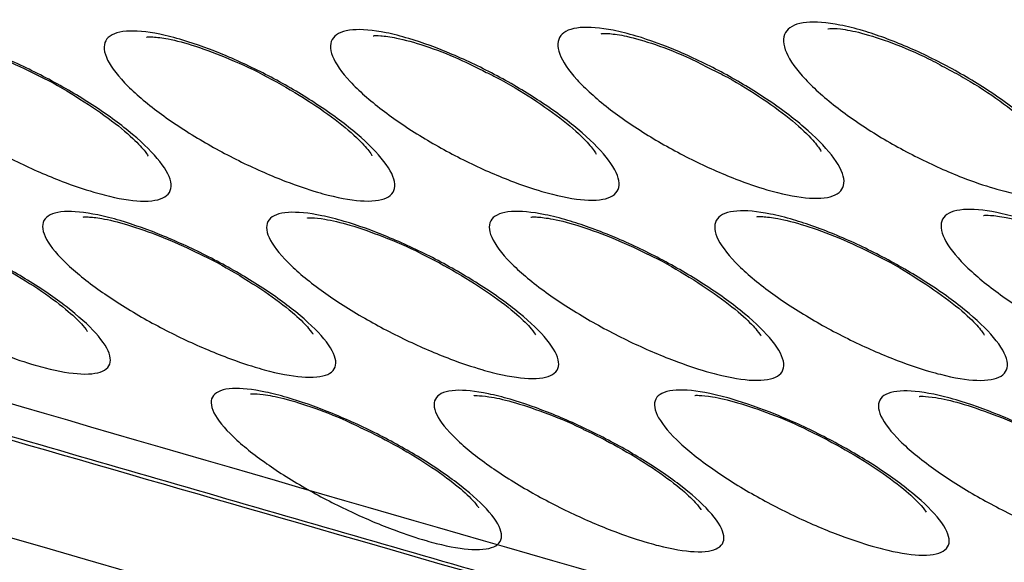
# Model space of a CAD drawing. Units: millimetres. Extents: x -60 to 1163, y -359 to 900.
# Drawn here: x 964 to 967, y 814 to 816 of the extents above; entities that cross this region are included whole.
import ezdxf

# ---------------------------------------------------------------- set-up
doc = ezdxf.new("R2010")
doc.units = ezdxf.units.MM
doc.layers.add('1', color=7, linetype='CONTINUOUS', true_color=0xffffff)

msp = doc.modelspace()

# ---------------------------------------------------------------- linework, layer by layer
at = {"layer": '1', "color": 0, "linetype": 'Continuous'}
for points, knots in [([(996.8932, 813.6009), (991.7813, 815.0644), (986.6671, 816.5329), (979.0034, 818.7192), (976.4527, 819.439), (971.4032, 820.7671), (968.8972, 821.3724), (964.0439, 822.3606), (961.7027, 822.743), (958.3802, 823.1359), (957.3038, 823.2379), (955.2242, 823.3865), (954.2179, 823.433), (951.3716, 823.4946), (949.6908, 823.4371), (946.7908, 823.1519), (945.5704, 822.9226), (944.607, 822.5664)], [0, 0, 0, 0, 0.25, 0.25, 0.375, 0.375, 0.5, 0.5, 0.625, 0.625, 0.6875, 0.6875, 0.75, 0.75, 0.875, 0.875, 1, 1, 1, 1]), ([(944.5663, 822.4119), (945.5283, 822.7675), (946.746, 822.996), (949.6823, 823.2773), (951.396, 823.3292), (955.2188, 823.2313), (957.331, 823.0771), (961.8129, 822.5295), (964.1868, 822.1319), (971.5168, 820.6147), (976.6637, 819.1691), (986.9383, 816.2355), (992.0795, 814.76), (997.2188, 813.2889)], [0, 0, 0, 0, 0.125, 0.125, 0.25, 0.25, 0.375, 0.375, 0.5, 0.5, 0.75, 0.75, 1, 1, 1, 1]), ([(997.2229, 813.2211), (992.1009, 814.6872), (986.9771, 816.1576), (976.7371, 819.0816), (971.6211, 820.5201), (964.3212, 822.0396), (961.9426, 822.4419), (957.4349, 822.9987), (955.31, 823.1562), (951.4638, 823.2586), (949.7398, 823.2077), (946.7869, 822.927), (945.563, 822.6982), (944.5972, 822.3412)], [0, 0, 0, 0, 0.25, 0.25, 0.5, 0.5, 0.625, 0.625, 0.75, 0.75, 0.875, 0.875, 1, 1, 1, 1]), ([(944.6661, 822.3325), (945.6225, 822.6814), (946.8289, 822.9063), (949.7483, 823.1856), (951.4616, 823.2374), (955.2834, 823.139), (957.395, 822.9845), (961.8753, 822.4362), (964.2482, 822.0382), (971.5742, 820.5199), (976.7174, 819.0744), (986.9841, 816.1429), (992.1212, 814.6687), (997.2564, 813.1987)], [0, 0, 0, 0, 0.123823, 0.123823, 0.248991, 0.248991, 0.374159, 0.374159, 0.499327, 0.499327, 0.749664, 0.749664, 1, 1, 1, 1]), ([(944.9274, 822.221), (945.885, 822.575), (947.0957, 822.8017), (950.0221, 823.0815), (951.7308, 823.1331), (955.5422, 823.0349), (957.6475, 822.8807), (962.1165, 822.3328), (964.4811, 821.9353), (971.7827, 820.4194), (976.9075, 818.9781), (987.1362, 816.0573), (992.2543, 814.5886), (997.3705, 813.124)], [0, 0, 0, 0, 0.125, 0.125, 0.25, 0.25, 0.375, 0.375, 0.5, 0.5, 0.75, 0.75, 1, 1, 1, 1]), ([(997.3746, 813.0562), (992.2751, 814.516), (987.1739, 815.9797), (976.9786, 818.8913), (971.8844, 820.3254), (964.6142, 821.8431), (962.2464, 822.245), (957.7514, 822.8024), (955.6334, 822.9598), (951.7987, 823.0624), (950.0796, 823.0119), (947.1365, 822.7326), (945.9197, 822.5057), (944.9582, 822.1503)], [0, 0, 0, 0, 0.25, 0.25, 0.5, 0.5, 0.625, 0.625, 0.75, 0.75, 0.875, 0.875, 1, 1, 1, 1]), ([(944.9969, 822.1298), (945.9538, 822.4836), (947.1637, 822.7101), (950.0891, 822.9895), (951.7975, 823.041), (955.6082, 822.9422), (957.7131, 822.7877), (962.1808, 822.2389), (964.5445, 821.8409), (971.8426, 820.3238), (976.964, 818.8824), (987.185, 815.9636), (992.2992, 814.4961), (997.4116, 813.0326)], [0, 0, 0, 0, 0.125, 0.125, 0.25, 0.25, 0.375, 0.375, 0.5, 0.5, 0.75, 0.75, 1, 1, 1, 1]), ([(985.8069, 814.0626), (984.3413, 814.4839), (981.8832, 815.186), (978.6283, 816.1101), (976.1305, 816.8081), (973.9968, 817.3905), (972.0883, 817.8968), (970.3578, 818.3404), (968.7612, 818.7341), (967.2199, 819.0975), (965.7183, 819.434), (964.2522, 819.7441), (962.8663, 820.0188), (961.5552, 820.2605), (960.3144, 820.4709), (959.1763, 820.6468), (958.1647, 820.7851), (957.5487, 820.8632), (957.2621, 820.8977)], [0, 0, 0, 0, 0.144567, 0.242895, 0.32221, 0.392894, 0.456448, 0.514876, 0.569357, 0.621152, 0.676006, 0.728777, 0.779652, 0.828852, 0.876565, 0.92296, 0.963721, 1, 1, 1, 1]), ([(985.6287, 813.9224), (984.6137, 814.2132), (982.5836, 814.7949), (979.0354, 815.8067), (975.7555, 816.7279), (972.763, 817.5346), (970.0513, 818.239), (966.909, 819.0017), (964.0083, 819.6258), (961.7673, 820.0527), (960.0192, 820.3525), (958.4379, 820.5898), (957.4421, 820.7116), (957.0537, 820.7592)], [0, 0, 0, 0, 0.100063, 0.200123, 0.350211, 0.425269, 0.500278, 0.625229, 0.750294, 0.811493, 0.87506, 0.951273, 1, 1, 1, 1]), ([(985.6293, 813.9236), (983.0933, 814.6495), (980.5543, 815.3788), (975.5091, 816.7978), (973.0022, 817.4846), (968.1059, 818.727), (965.7211, 819.2789), (961.1756, 820.1845), (959.0283, 820.5345), (957.0571, 820.7658)], [0, 0, 0, 0, 0.25, 0.25, 0.5, 0.5, 0.75, 0.75, 1, 1, 1, 1]), ([(985.5967, 813.8526), (984.0502, 814.2954), (981.5128, 815.022), (976.4527, 816.4593), (971.7187, 817.756), (966.8956, 818.9269), (964.1177, 819.5254), (961.881, 819.9551), (960.1724, 820.2516), (958.4868, 820.5066), (957.4856, 820.6301), (957.0537, 820.6834)], [0, 0, 0, 0, 0.152667, 0.250489, 0.500887, 0.625539, 0.749903, 0.799234, 0.874475, 0.945839, 1, 1, 1, 1]), ([(985.599, 813.8536), (985.5355, 813.8718), (985.472, 813.89), (985.1544, 813.9809), (984.9004, 814.0536), (984.1383, 814.2717), (983.6302, 814.4171), (982.9428, 814.6137), (982.7634, 814.665), (982.3293, 814.7891), (982.0747, 814.8618), (981.5654, 815.0072), (981.3109, 815.0799), (980.8018, 815.225), (980.5474, 815.2974), (980.0387, 815.4421), (979.7844, 815.5143), (979.2761, 815.6585), (979.022, 815.7304), (978.2603, 815.9456), (977.7531, 816.0883), (976.9935, 816.3007), (976.7405, 816.3713), (976.2349, 816.5117), (975.9824, 816.5816), (975.4779, 816.7207), (975.2259, 816.7899), (974.7226, 816.9274), (974.4713, 816.9958), (973.9693, 817.1317), (973.7187, 817.1991), (973.3434, 817.2996), (973.2184, 817.333), (972.8437, 817.4327), (972.5943, 817.4987), (971.8476, 817.695), (971.3517, 817.8236), (970.6113, 818.0127), (970.3651, 818.0751), (969.8739, 818.1984), (969.6289, 818.2594), (969.1403, 818.3799), (968.8967, 818.4394), (968.168, 818.6156), (967.6852, 818.7299), (966.966, 818.8964), (966.7271, 818.9511), (966.2512, 819.0586), (966.0142, 819.1115), (965.542, 819.2155), (965.3069, 819.2666), (964.6046, 819.417), (964.1405, 819.5135), (963.4516, 819.6522), (963.2231, 819.6974), (962.7686, 819.7857), (962.5426, 819.8288), (962.0932, 819.9129), (961.8698, 819.9539), (961.4257, 820.0338), (961.205, 820.0726), (960.7664, 820.148), (960.5485, 820.1847), (960.1158, 820.2557), (959.9009, 820.2901), (959.2609, 820.3898), (958.8404, 820.4518), (958.22, 820.5377), (958.0149, 820.5651), (957.6082, 820.6177), (957.4066, 820.6428), (957.1569, 820.6727), (957.107, 820.6786), (957.0573, 820.6845)], [0, 0, 0, 0, 0.006271, 0.006271, 0.031353, 0.031353, 0.081517, 0.081517, 0.099235, 0.099235, 0.124392, 0.124392, 0.14955, 0.14955, 0.174711, 0.174711, 0.199873, 0.199873, 0.225037, 0.225037, 0.275373, 0.275373, 0.300545, 0.300545, 0.325719, 0.325719, 0.350896, 0.350896, 0.376076, 0.376076, 0.401258, 0.401258, 0.41385, 0.41385, 0.439036, 0.439036, 0.489418, 0.489418, 0.514612, 0.514612, 0.539809, 0.539809, 0.565009, 0.565009, 0.615418, 0.615418, 0.640623, 0.640623, 0.66583, 0.66583, 0.69104, 0.69104, 0.741472, 0.741472, 0.766688, 0.766688, 0.791905, 0.791905, 0.817123, 0.817123, 0.842343, 0.842343, 0.867563, 0.867563, 0.892785, 0.892785, 0.943243, 0.943243, 0.968468, 0.968468, 0.993694, 0.993694, 1, 1, 1, 1]), ([(956.749, 820.0792), (957.0236, 820.046), (957.6342, 819.972), (958.6756, 819.8273), (960.0913, 819.6091), (961.6226, 819.3417), (963.9332, 818.8963), (966.7208, 818.2908), (971.5406, 817.1154), (976.1946, 815.8397), (981.2415, 814.4059), (983.7748, 813.6806), (985.3154, 813.2395)], [0, 0, 0, 0, 0.034571, 0.076877, 0.126865, 0.20247, 0.252121, 0.383718, 0.500986, 0.750194, 0.848082, 1, 1, 1, 1]), ([(956.7485, 820.0732), (956.8177, 820.0651), (956.8872, 820.0568), (957.2357, 820.0148), (957.518, 819.9788), (958.0893, 819.9024), (958.3783, 819.8619), (958.8166, 819.7978), (958.9635, 819.7759), (959.4064, 819.7085), (959.7048, 819.6613), (960.3073, 819.5626), (960.6115, 819.511), (961.0719, 819.4304), (961.226, 819.403), (961.6903, 819.3193), (962.0026, 819.2614), (962.4745, 819.1714), (962.6324, 819.1409), (963.108, 819.048), (963.4274, 818.984), (964.0706, 818.8522), (964.3944, 818.7844), (965.046, 818.6451), (965.3738, 818.5736), (965.8683, 818.4637), (966.0336, 818.4267), (966.5307, 818.3142), (966.864, 818.2375), (967.5336, 818.081), (967.87, 818.0011), (968.5456, 817.8383), (968.8849, 817.7554), (969.566, 817.5867), (969.9078, 817.501), (970.4223, 817.3704), (970.594, 817.3266), (971.1101, 817.1942), (971.4553, 817.1047), (972.1474, 816.9235), (972.4945, 816.8319), (973.1901, 816.6465), (973.5388, 816.5529), (974.0628, 816.4111), (974.2376, 816.3636), (974.7626, 816.2206), (975.1132, 816.1244), (975.8155, 815.9307), (976.1672, 815.8332), (976.8714, 815.637), (977.2239, 815.5383), (977.9296, 815.34), (978.2828, 815.2404), (978.813, 815.0905), (978.9898, 815.0404), (979.5202, 814.8901), (979.8741, 814.7895), (980.5822, 814.588), (980.9364, 814.487), (981.4679, 814.3353), (981.645, 814.2847), (982.1765, 814.1329), (982.531, 814.0316), (983.0626, 813.8795), (983.2399, 813.8288), (983.7333, 813.6876), (984.0495, 813.5971), (984.682, 813.4161), (984.9982, 813.3256), (985.3144, 813.2351)], [0, 0, 0, 0, 0.008783, 0.008783, 0.043918, 0.043918, 0.079048, 0.079048, 0.09661, 0.09661, 0.131733, 0.131733, 0.16685, 0.16685, 0.184406, 0.184406, 0.219514, 0.219514, 0.237065, 0.237065, 0.272165, 0.272165, 0.307258, 0.307258, 0.342344, 0.342344, 0.359883, 0.359883, 0.394957, 0.394957, 0.430024, 0.430024, 0.465083, 0.465083, 0.500134, 0.500134, 0.517656, 0.517656, 0.552695, 0.552695, 0.587725, 0.587725, 0.622748, 0.622748, 0.640255, 0.640255, 0.675265, 0.675265, 0.710268, 0.710268, 0.745263, 0.745263, 0.78025, 0.78025, 0.797742, 0.797742, 0.83272, 0.83272, 0.867693, 0.867693, 0.885177, 0.885177, 0.920144, 0.920144, 0.937626, 0.937626, 0.968814, 0.968814, 1, 1, 1, 1]), ([(985.3249, 813.01), (982.7926, 813.7348), (980.2574, 814.4631), (975.2192, 815.8802), (972.7151, 816.5664), (967.8314, 817.806), (965.4457, 818.3584), (960.9156, 819.2614), (958.7779, 819.6101), (956.8059, 819.8414)], [0, 0, 0, 0, 0.25, 0.25, 0.5, 0.5, 0.75, 0.75, 1, 1, 1, 1]), ([(985.3315, 812.9987), (983.0462, 813.6527), (980.7587, 814.3094), (978.1866, 815.036), (977.8913, 815.1192), (977.2436, 815.3012), (976.8914, 815.3998), (976.1879, 815.5959), (975.8366, 815.6933), (975.1351, 815.8868), (974.785, 815.9829), (974.2607, 816.1257), (974.0861, 816.1731), (973.5629, 816.3147), (973.2148, 816.4082), (972.5204, 816.5933), (972.174, 816.6849), (971.4832, 816.8657), (971.1387, 816.9551), (970.6237, 817.0872), (970.4524, 817.131), (969.9391, 817.2613), (969.5981, 817.3468), (968.9187, 817.5151), (968.5803, 817.5979), (967.9065, 817.7604), (967.5711, 817.8401), (966.9034, 817.9963), (966.5712, 818.0728), (966.0756, 818.1849), (965.9108, 818.2219), (965.4179, 818.3315), (965.0912, 818.4028), (964.4418, 818.5418), (964.1191, 818.6094), (963.4783, 818.7409), (963.16, 818.8047), (962.6863, 818.8974), (962.5289, 818.9278), (962.0588, 819.0175), (961.7478, 819.0753), (961.2853, 819.1588), (961.1318, 819.1861), (960.6733, 819.2664), (960.3704, 819.3178), (959.7703, 819.4163), (959.4732, 819.4633), (959.0322, 819.5306), (958.8859, 819.5524), (958.4496, 819.6163), (958.1618, 819.6567), (957.593, 819.7329), (957.312, 819.7687), (956.965, 819.8106), (956.8959, 819.8189), (956.8269, 819.8269)], [0, 0, 0, 0, 0.225861, 0.225861, 0.255186, 0.255186, 0.290222, 0.290222, 0.325258, 0.325258, 0.360296, 0.360296, 0.377815, 0.377815, 0.412854, 0.412854, 0.447895, 0.447895, 0.482937, 0.482937, 0.500459, 0.500459, 0.535503, 0.535503, 0.570549, 0.570549, 0.605596, 0.605596, 0.640646, 0.640646, 0.65817, 0.65817, 0.693223, 0.693223, 0.728277, 0.728277, 0.763333, 0.763333, 0.78086, 0.78086, 0.815918, 0.815918, 0.833447, 0.833447, 0.868508, 0.868508, 0.903571, 0.903571, 0.921101, 0.921101, 0.956167, 0.956167, 0.991234, 0.991234, 1, 1, 1, 1]), ([(967.3105, 815.2523), (967.2745, 815.2629), (967.236, 815.276), (967.1444, 815.3116), (967.0896, 815.3361), (966.9821, 815.3901), (966.9281, 815.4204), (966.8259, 815.4842), (966.7768, 815.5186), (966.6895, 815.5877), (966.6511, 815.6233), (966.5915, 815.6904), (966.5704, 815.7226), (966.551, 815.7775), (966.5525, 815.8009), (966.5787, 815.8339), (966.6029, 815.8444), (966.6685, 815.8509), (966.7097, 815.8478), (966.7832, 815.8334), (966.8117, 815.8263), (966.8905, 815.8029), (966.9443, 815.7831), (967.0522, 815.7367), (967.1076, 815.7095), (967.2146, 815.6509), (967.2673, 815.6187), (967.3654, 815.552), (967.4114, 815.5168), (967.4911, 815.4474), (967.5247, 815.4125), (967.5734, 815.3485), (967.5882, 815.3187), (967.5949, 815.2703), (967.5867, 815.2509), (967.5483, 815.2264), (967.5184, 815.2205), (967.4436, 815.2224), (967.3988, 815.2293), (967.3366, 815.245), (967.3236, 815.2485), (967.3105, 815.2523)], [0, 0, 0, 0, 0.035697, 0.035697, 0.083745, 0.083745, 0.133234, 0.133234, 0.185857, 0.185857, 0.242191, 0.242191, 0.301322, 0.301322, 0.360894, 0.360894, 0.418137, 0.418137, 0.471493, 0.471493, 0.500881, 0.500881, 0.549829, 0.549829, 0.598725, 0.598725, 0.648983, 0.648983, 0.702404, 0.702404, 0.759363, 0.759363, 0.818808, 0.818808, 0.878236, 0.878236, 0.934761, 0.934761, 0.987004, 0.987004, 1, 1, 1, 1]), ([(964.0772, 815.2385), (964.041, 815.2491), (964.0023, 815.2622), (963.9106, 815.2972), (963.8559, 815.3211), (963.7482, 815.3734), (963.694, 815.4027), (963.5905, 815.4643), (963.5405, 815.4976), (963.4505, 815.5645), (963.4105, 815.599), (963.3472, 815.6642), (963.3243, 815.6955), (963.3015, 815.7486), (963.3017, 815.7712), (963.3261, 815.8024), (963.3498, 815.812), (963.4153, 815.8167), (963.4566, 815.813), (963.5298, 815.7978), (963.5577, 815.7908), (963.6356, 815.7675), (963.6892, 815.7481), (963.7968, 815.703), (963.8523, 815.6767), (963.9598, 815.6203), (964.013, 815.5893), (964.113, 815.5252), (964.1604, 815.4912), (964.2434, 815.424), (964.279, 815.3902), (964.3317, 815.3279), (964.3485, 815.2989), (964.3582, 815.2519), (964.3512, 815.2332), (964.3139, 815.2102), (964.2843, 815.2049), (964.2094, 815.2081), (964.1646, 815.2154), (964.1024, 815.2313), (964.0899, 815.2348), (964.0772, 815.2385)], [0, 0, 0, 0, 0.035518, 0.035518, 0.082786, 0.082786, 0.131665, 0.131665, 0.184044, 0.184044, 0.240646, 0.240646, 0.30056, 0.30056, 0.361152, 0.361152, 0.419118, 0.419118, 0.472499, 0.472499, 0.500976, 0.500976, 0.549168, 0.549168, 0.597289, 0.597289, 0.646957, 0.646957, 0.70029, 0.70029, 0.757751, 0.757751, 0.818148, 0.818148, 0.878538, 0.878538, 0.935512, 0.935512, 0.987506, 0.987506, 1, 1, 1, 1]), ([(964.881, 815.2383), (964.845, 815.2488), (964.8064, 815.2619), (964.7151, 815.297), (964.6605, 815.3208), (964.5533, 815.3733), (964.4993, 815.4027), (964.3963, 815.4646), (964.3467, 815.4979), (964.2575, 815.5651), (964.2179, 815.5997), (964.1556, 815.665), (964.1331, 815.6964), (964.1111, 815.7497), (964.1115, 815.7724), (964.1362, 815.8038), (964.16, 815.8136), (964.2253, 815.8186), (964.2664, 815.815), (964.3394, 815.8001), (964.3673, 815.793), (964.4451, 815.7698), (964.4986, 815.7504), (964.606, 815.7052), (964.6613, 815.6788), (964.7683, 815.6221), (964.8212, 815.591), (964.9205, 815.5266), (964.9675, 815.4925), (965.0495, 815.4251), (965.0846, 815.3911), (965.1363, 815.3287), (965.1527, 815.2997), (965.1617, 815.2525), (965.1545, 815.2337), (965.1171, 815.2106), (965.0876, 815.2052), (965.013, 815.2081), (964.9683, 815.2153), (964.9064, 815.2311), (964.8938, 815.2345), (964.881, 815.2383)], [0, 0, 0, 0, 0.035562, 0.035562, 0.082986, 0.082986, 0.131986, 0.131986, 0.184413, 0.184413, 0.240963, 0.240963, 0.300721, 0.300721, 0.361105, 0.361105, 0.418921, 0.418921, 0.472296, 0.472296, 0.500966, 0.500966, 0.54931, 0.54931, 0.597589, 0.597589, 0.647377, 0.647377, 0.700727, 0.700727, 0.758084, 0.758084, 0.818286, 0.818286, 0.87848, 0.87848, 0.935366, 0.935366, 0.987414, 0.987414, 1, 1, 1, 1]), ([(965.6869, 815.241), (965.651, 815.2515), (965.6127, 815.2645), (965.5217, 815.2996), (965.4674, 815.3235), (965.3606, 815.3762), (965.3069, 815.4057), (965.2047, 815.4677), (965.1555, 815.5012), (965.0673, 815.5686), (965.0282, 815.6033), (964.967, 815.6688), (964.9451, 815.7002), (964.9239, 815.7537), (964.9247, 815.7765), (964.9497, 815.8082), (964.9734, 815.8181), (965.0384, 815.8236), (965.0794, 815.8202), (965.1522, 815.8055), (965.1801, 815.7984), (965.2578, 815.7753), (965.3111, 815.7558), (965.418, 815.7105), (965.4731, 815.684), (965.5795, 815.6271), (965.6321, 815.5958), (965.7306, 815.5311), (965.777, 815.4968), (965.8579, 815.4292), (965.8924, 815.3951), (965.943, 815.3326), (965.9588, 815.3035), (965.9671, 815.2562), (965.9597, 815.2373), (965.9222, 815.2139), (965.8927, 815.2084), (965.8184, 815.211), (965.774, 815.2181), (965.7123, 815.2338), (965.6997, 815.2372), (965.6869, 815.241)], [0, 0, 0, 0, 0.035611, 0.035611, 0.083215, 0.083215, 0.132357, 0.132357, 0.184841, 0.184841, 0.241328, 0.241328, 0.300902, 0.300902, 0.361048, 0.361048, 0.418695, 0.418695, 0.472064, 0.472064, 0.500951, 0.500951, 0.549472, 0.549472, 0.597931, 0.597931, 0.647857, 0.647857, 0.701228, 0.701228, 0.758467, 0.758467, 0.818445, 0.818445, 0.878414, 0.878414, 0.935195, 0.935195, 0.987302, 0.987302, 1, 1, 1, 1]), ([(965.0809, 815.7991), (965.0808, 815.7993), (965.0827, 815.8006), (965.1051, 815.8011), (965.1671, 815.793), (965.2648, 815.7661), (965.3794, 815.7222), (965.4535, 815.6859), (965.4862, 815.6686)], [0, 0, 0, 0, 0.047508, 0.197978, 0.369893, 0.591484, 0.823495, 1, 1, 1, 1]), ([(966.4951, 815.2472), (966.4594, 815.2576), (966.4214, 815.2706), (966.3309, 815.3056), (966.2769, 815.3296), (966.1707, 815.3824), (966.1173, 815.412), (966.016, 815.4743), (965.9673, 815.5079), (965.8803, 815.5755), (965.8419, 815.6103), (965.782, 815.6759), (965.7607, 815.7075), (965.7405, 815.7612), (965.7416, 815.784), (965.7669, 815.816), (965.7906, 815.8261), (965.8553, 815.832), (965.896, 815.8288), (965.9685, 815.8144), (965.9964, 815.8074), (966.074, 815.7843), (966.1271, 815.7648), (966.2335, 815.7194), (966.2882, 815.6929), (966.3939, 815.6356), (966.4461, 815.6042), (966.5436, 815.5392), (966.5894, 815.5047), (966.669, 815.4369), (966.7028, 815.4027), (966.752, 815.3401), (966.7673, 815.3109), (966.7747, 815.2635), (966.767, 815.2446), (966.7294, 815.2209), (966.7, 815.2152), (966.6262, 815.2175), (966.5819, 815.2244), (966.5205, 815.24), (966.5079, 815.2434), (966.4951, 815.2472)], [0, 0, 0, 0, 0.035663, 0.035663, 0.083476, 0.083476, 0.132781, 0.132781, 0.185329, 0.185329, 0.241743, 0.241743, 0.301109, 0.301109, 0.360984, 0.360984, 0.418441, 0.418441, 0.471805, 0.471805, 0.50093, 0.50093, 0.549652, 0.549652, 0.598316, 0.598316, 0.648398, 0.648398, 0.701793, 0.701793, 0.758901, 0.758901, 0.818628, 0.818628, 0.87834, 0.87834, 0.935, 0.935, 0.987172, 0.987172, 1, 1, 1, 1]), ([(965.8995, 815.8069), (965.8994, 815.807), (965.9021, 815.8085), (965.928, 815.8088), (965.9932, 815.7994), (966.0935, 815.7704), (966.2013, 815.7282), (966.2674, 815.6947), (966.2918, 815.6815)], [0, 0, 0, 0, 0.061184, 0.218536, 0.396807, 0.624686, 0.863414, 1, 1, 1, 1]), ([(966.7137, 815.8249), (966.7137, 815.8248), (966.7194, 815.8271), (966.7587, 815.8259), (966.8355, 815.8114), (966.9459, 815.7756), (967.0553, 815.7292), (967.1195, 815.6944), (967.1413, 815.6819)], [0, 0, 0, 0, 0.099338, 0.254508, 0.438761, 0.655271, 0.882653, 1, 1, 1, 1]), ([(963.455, 815.7935), (963.4549, 815.7936), (963.4558, 815.7946), (963.473, 815.7953), (963.53, 815.7891), (963.6227, 815.7655), (963.7466, 815.7199), (963.8324, 815.6801), (963.8777, 815.657)], [0, 0, 0, 0, 0.027343, 0.168327, 0.332125, 0.543603, 0.766849, 1, 1, 1, 1]), ([(964.2662, 815.7948), (964.2662, 815.795), (964.2675, 815.7961), (964.2871, 815.7968), (964.3464, 815.7897), (964.4417, 815.7647), (964.5654, 815.7172), (964.6569, 815.6766), (964.6991, 815.6524), (964.6991, 815.6524)], [0, 0, 0, 0, 0.035473, 0.176215, 0.338427, 0.547911, 0.766975, 0.999815, 1, 1, 1, 1]), ([(963.8777, 815.657), (963.8783, 815.6568), (963.9251, 815.6351), (964.0153, 815.5813), (964.1334, 815.5035), (964.2187, 815.4324), (964.2643, 815.3827), (964.2723, 815.3672), (964.2724, 815.3672)], [0, 0, 0, 0, 0.002597, 0.215868, 0.436065, 0.660537, 0.84904, 1, 1, 1, 1]), ([(965.4862, 815.6686), (965.4989, 815.6627), (965.5576, 815.6342), (965.6573, 815.5731), (965.7692, 815.4939), (965.8451, 815.4249), (965.8775, 815.3845), (965.8817, 815.3743), (965.8817, 815.3745)], [0, 0, 0, 0, 0.058128, 0.272384, 0.492504, 0.714992, 0.893876, 1, 1, 1, 1]), ([(966.2918, 815.6815), (966.3127, 815.6717), (966.3788, 815.6386), (966.4843, 815.5725), (966.5917, 815.4929), (966.6617, 815.4258), (966.6871, 815.3907), (966.6895, 815.3839), (966.6895, 815.384)], [0, 0, 0, 0, 0.094618, 0.308483, 0.527857, 0.747398, 0.920026, 1, 1, 1, 1]), ([(967.1413, 815.6819), (967.1645, 815.6701), (967.2325, 815.6338), (967.336, 815.5646), (967.4318, 815.488), (967.4906, 815.4265), (967.5086, 815.3981), (967.5098, 815.3941), (967.5098, 815.3941)], [0, 0, 0, 0, 0.109992, 0.334851, 0.564573, 0.7662, 0.941869, 1, 1, 1, 1]), ([(964.6991, 815.6524), (964.7458, 815.6278), (964.8336, 815.5776), (964.9494, 815.4976), (965.0304, 815.4279), (965.07, 815.3818), (965.076, 815.3692), (965.0761, 815.3693)], [0, 0, 0, 0, 0.219488, 0.445636, 0.675273, 0.864637, 1, 1, 1, 1]), ([(960.1693, 815.5387), (963.7009, 814.491), (967.2479, 813.4767), (974.339, 811.4432), (977.8854, 810.4284), (988.524, 807.383), (995.6165, 805.3529), (1009.8014, 801.2926), (1016.8938, 799.2624), (1027.5325, 796.2173), (1031.0786, 795.2019), (1038.1724, 793.1755), (1041.718, 792.1597), (1045.2796, 791.1792)], [0, 0, 0, 0, 0.125, 0.125, 0.25, 0.25, 0.5, 0.5, 0.75, 0.75, 0.875, 0.875, 1, 1, 1, 1]), ([(959.9628, 815.4789), (960.7866, 815.2348), (961.6116, 814.9928), (962.6251, 814.6973), (962.8132, 814.6426), (963.3775, 814.4785), (963.7538, 814.3693), (964.5066, 814.1514), (964.883, 814.0426), (965.636, 813.8253), (966.0126, 813.7168), (966.7658, 813.4999), (967.1424, 813.3916), (967.8957, 813.1751), (968.2724, 813.0669), (969.0258, 812.8507), (969.4025, 812.7426), (970.1559, 812.5266), (970.5327, 812.4186), (971.2862, 812.2026), (971.6629, 812.0947), (972.7932, 811.7709), (973.5467, 811.5551), (974.677, 811.2315), (975.0538, 811.1236), (975.8073, 810.9079), (976.1841, 810.8), (976.9376, 810.5843), (977.3144, 810.4764), (978.0679, 810.2607), (978.4447, 810.1529), (979.575, 809.8293), (980.3285, 809.6136), (981.4588, 809.29), (981.8356, 809.1822), (982.5891, 808.9665), (982.9659, 808.8586), (983.7194, 808.643), (984.0962, 808.5351), (984.8497, 808.3194), (985.2265, 808.2116), (986.3568, 807.888), (987.1104, 807.6723), (988.2407, 807.3488), (988.6174, 807.2409), (989.371, 807.0253), (989.7477, 806.9174), (990.5013, 806.7017), (990.878, 806.5939), (991.6316, 806.3782), (992.0084, 806.2703), (992.7619, 806.0546), (993.1387, 805.9468), (994.269, 805.6232), (995.0225, 805.4075), (996.1528, 805.084), (996.5296, 804.9762), (997.2831, 804.7605), (997.6599, 804.6526), (998.4134, 804.4369), (998.7902, 804.3291), (999.5437, 804.1134), (999.9205, 804.0055), (1001.0508, 803.682), (1001.8043, 803.4663), (1002.9347, 803.1428), (1003.3114, 803.0349), (1004.065, 802.8192), (1004.4417, 802.7114), (1005.1953, 802.4957), (1005.572, 802.3878), (1006.3256, 802.1721), (1006.7023, 802.0643), (1007.8327, 801.7408), (1008.5862, 801.5251), (1009.7165, 801.2015), (1010.0933, 801.0937), (1010.8468, 800.878), (1011.2236, 800.7701), (1011.9771, 800.5544), (1012.3539, 800.4466), (1013.1074, 800.2309), (1013.4842, 800.1231), (1014.2377, 799.9074), (1014.6145, 799.7995), (1015.7448, 799.476), (1016.4983, 799.2603), (1017.6287, 798.9367), (1018.0054, 798.8289), (1018.759, 798.6132), (1019.1357, 798.5054), (1019.8893, 798.2897), (1020.266, 798.1818), (1021.0196, 797.9661), (1021.3963, 797.8583), (1022.5267, 797.5347), (1023.2802, 797.319), (1024.4105, 796.9955), (1024.7873, 796.8877), (1025.5408, 796.672), (1025.9176, 796.5641), (1026.6711, 796.3485), (1027.0479, 796.2406), (1027.8014, 796.0249), (1028.1782, 795.9171), (1029.3085, 795.5936), (1030.0621, 795.3779), (1031.1924, 795.0545), (1031.5692, 794.9467), (1032.3227, 794.7311), (1032.6995, 794.6233), (1033.4531, 794.4077), (1033.8299, 794.2999), (1034.5835, 794.0845), (1034.9603, 793.9767), (1035.714, 793.7614), (1036.0909, 793.6537), (1037.2215, 793.3308), (1037.9753, 793.1158), (1039.1062, 792.7937), (1039.4833, 792.6864), (1040.2374, 792.4721), (1040.6146, 792.3651), (1041.1804, 792.2048), (1041.3691, 792.1514), (1041.7464, 792.0447), (1041.9351, 791.9914), (1042.5012, 791.8316), (1042.8787, 791.7253), (1043.634, 791.5133), (1044.0118, 791.4076), (1044.7677, 791.1969), (1045.1459, 791.0919), (1045.6189, 790.9612), (1045.7135, 790.935), (1045.8082, 790.9089)], [0, 0, 0, 0, 0.028904, 0.028904, 0.035489, 0.035489, 0.048659, 0.048659, 0.061828, 0.061828, 0.074996, 0.074996, 0.088164, 0.088164, 0.101332, 0.101332, 0.1145, 0.1145, 0.127667, 0.127667, 0.140834, 0.140834, 0.167168, 0.167168, 0.180335, 0.180335, 0.193502, 0.193502, 0.206669, 0.206669, 0.219836, 0.219836, 0.24617, 0.24617, 0.259337, 0.259337, 0.272504, 0.272504, 0.285671, 0.285671, 0.298838, 0.298838, 0.325171, 0.325171, 0.338338, 0.338338, 0.351505, 0.351505, 0.364672, 0.364672, 0.377839, 0.377839, 0.391006, 0.391006, 0.41734, 0.41734, 0.430507, 0.430507, 0.443674, 0.443674, 0.45684, 0.45684, 0.470007, 0.470007, 0.496341, 0.496341, 0.509508, 0.509508, 0.522675, 0.522675, 0.535842, 0.535842, 0.549009, 0.549009, 0.575343, 0.575343, 0.58851, 0.58851, 0.601677, 0.601677, 0.614843, 0.614843, 0.62801, 0.62801, 0.641177, 0.641177, 0.667511, 0.667511, 0.680678, 0.680678, 0.693845, 0.693845, 0.707012, 0.707012, 0.720179, 0.720179, 0.746513, 0.746513, 0.75968, 0.75968, 0.772846, 0.772846, 0.786013, 0.786013, 0.79918, 0.79918, 0.825514, 0.825514, 0.838681, 0.838681, 0.851848, 0.851848, 0.865015, 0.865015, 0.878183, 0.878183, 0.89135, 0.89135, 0.917686, 0.917686, 0.930854, 0.930854, 0.944023, 0.944023, 0.950607, 0.950607, 0.957192, 0.957192, 0.970362, 0.970362, 0.983533, 0.983533, 0.996706, 0.996706, 1, 1, 1, 1]), ([(960.0028, 815.4564), (960.3379, 815.3563), (961.9558, 814.8752), (965.5046, 813.8499), (972.1012, 811.9555), (987.6071, 807.5201), (1007.9145, 801.7023), (1028.2083, 795.902), (1039.6874, 792.6043), (1044.4556, 791.2723), (1045.8485, 790.885)], [0, 0, 0, 0, 0.011781, 0.056839, 0.124122, 0.24243, 0.598664, 0.833886, 0.951504, 1, 1, 1, 1]), ([(963.8664, 814.6173), (963.831, 814.6276), (963.7932, 814.6402), (963.7036, 814.6739), (963.6502, 814.6966), (963.5448, 814.7465), (963.4915, 814.7745), (963.3895, 814.8333), (963.3399, 814.865), (963.2502, 814.929), (963.21, 814.962), (963.1459, 815.0245), (963.1223, 815.0545), (963.0981, 815.1055), (963.0975, 815.127), (963.1206, 815.1564), (963.1437, 815.1653), (963.2079, 815.169), (963.2484, 815.165), (963.3197, 815.1501), (963.3463, 815.1433), (963.4218, 815.1211), (963.4742, 815.1025), (963.5795, 815.0595), (963.6338, 815.0345), (963.7393, 814.9809), (963.7917, 814.9515), (963.8909, 814.8905), (963.9381, 814.8581), (964.0215, 814.7938), (964.0576, 814.7613), (964.1115, 814.7014), (964.1291, 814.6736), (964.1402, 814.6284), (964.1339, 814.6105), (964.0979, 814.5888), (964.069, 814.584), (963.9956, 814.5876), (963.9517, 814.5949), (963.8909, 814.6104), (963.8788, 814.6137), (963.8664, 814.6173)], [0, 0, 0, 0, 0.035209, 0.035209, 0.081984, 0.081984, 0.130526, 0.130526, 0.182831, 0.182831, 0.239702, 0.239702, 0.300203, 0.300203, 0.361473, 0.361473, 0.419832, 0.419832, 0.473089, 0.473089, 0.500743, 0.500743, 0.548491, 0.548491, 0.596152, 0.596152, 0.645524, 0.645524, 0.698917, 0.698917, 0.756807, 0.756807, 0.817864, 0.817864, 0.878828, 0.878828, 0.935975, 0.935975, 0.987693, 0.987693, 1, 1, 1, 1]), ([(964.6707, 814.6061), (964.6347, 814.6165), (964.5962, 814.6294), (964.505, 814.6637), (964.4506, 814.687), (964.3432, 814.738), (964.289, 814.7666), (964.1852, 814.8267), (964.1349, 814.8591), (964.0438, 814.9246), (964.003, 814.9584), (963.9382, 815.0222), (963.9144, 815.0529), (963.8902, 815.105), (963.8897, 815.1271), (963.9135, 815.1572), (963.937, 815.1664), (964.0024, 815.1704), (964.0436, 815.1664), (964.1163, 815.1513), (964.1435, 815.1444), (964.2205, 815.1217), (964.2739, 815.1027), (964.3811, 815.0587), (964.4364, 815.0332), (964.5439, 814.9783), (964.5972, 814.9482), (964.6979, 814.8857), (964.7458, 814.8526), (964.8303, 814.7868), (964.8668, 814.7536), (964.9212, 814.6924), (964.9389, 814.664), (964.9499, 814.6178), (964.9433, 814.5995), (964.9065, 814.5773), (964.877, 814.5723), (964.8023, 814.5759), (964.7577, 814.5833), (964.6958, 814.599), (964.6833, 814.6024), (964.6707, 814.6061)], [0, 0, 0, 0, 0.035233, 0.035233, 0.082099, 0.082099, 0.130712, 0.130712, 0.183046, 0.183046, 0.239883, 0.239883, 0.300285, 0.300285, 0.361421, 0.361421, 0.419683, 0.419683, 0.472941, 0.472941, 0.500737, 0.500737, 0.548581, 0.548581, 0.596341, 0.596341, 0.645784, 0.645784, 0.699178, 0.699178, 0.756993, 0.756993, 0.817922, 0.817922, 0.878768, 0.878768, 0.935871, 0.935871, 0.987632, 0.987632, 1, 1, 1, 1]), ([(965.4714, 814.6012), (965.4355, 814.6116), (965.397, 814.6245), (965.306, 814.6589), (965.2517, 814.6822), (965.1446, 814.7334), (965.0905, 814.762), (964.9871, 814.8223), (964.937, 814.8549), (964.8465, 814.9206), (964.806, 814.9544), (964.7418, 815.0184), (964.7184, 815.0492), (964.6947, 815.1015), (964.6944, 815.1236), (964.7184, 815.154), (964.7419, 815.1633), (964.8072, 815.1675), (964.8483, 815.1637), (964.9209, 815.1487), (964.9481, 815.1418), (965.0252, 815.1191), (965.0785, 815.1), (965.1856, 815.0559), (965.2408, 815.0303), (965.3479, 814.9752), (965.401, 814.9449), (965.5013, 814.8822), (965.5489, 814.8489), (965.6328, 814.7829), (965.6688, 814.7496), (965.7226, 814.6883), (965.7399, 814.6598), (965.7504, 814.6135), (965.7437, 814.5951), (965.7068, 814.5727), (965.6774, 814.5677), (965.6029, 814.5711), (965.5583, 814.5784), (965.4965, 814.5941), (965.484, 814.5975), (965.4714, 814.6012)], [0, 0, 0, 0, 0.035275, 0.035275, 0.082257, 0.082257, 0.130956, 0.130956, 0.183324, 0.183324, 0.24012, 0.24012, 0.3004, 0.3004, 0.361374, 0.361374, 0.419522, 0.419522, 0.472782, 0.472782, 0.500742, 0.500742, 0.548702, 0.548702, 0.59658, 0.59658, 0.646111, 0.646111, 0.699512, 0.699512, 0.75724, 0.75724, 0.818015, 0.818015, 0.878715, 0.878715, 0.935759, 0.935759, 0.987568, 0.987568, 1, 1, 1, 1]), ([(966.2764, 814.595), (966.2402, 814.6056), (966.2014, 814.6186), (966.1095, 814.6534), (966.0545, 814.6771), (965.9463, 814.7291), (965.8917, 814.7582), (965.7874, 814.8196), (965.737, 814.8527), (965.646, 814.9194), (965.6054, 814.9538), (965.5412, 815.0189), (965.5178, 815.0501), (965.4945, 815.1033), (965.4945, 815.1258), (965.519, 815.1569), (965.5428, 815.1664), (965.6088, 815.171), (965.6502, 815.1672), (965.7237, 815.1522), (965.7514, 815.1452), (965.8294, 815.1222), (965.8833, 815.1029), (965.9916, 815.0581), (966.0473, 815.032), (966.1555, 814.9759), (966.2091, 814.9451), (966.3101, 814.8812), (966.358, 814.8473), (966.442, 814.7802), (966.4781, 814.7464), (966.5317, 814.6842), (966.5488, 814.6552), (966.5589, 814.6082), (966.552, 814.5895), (966.5145, 814.5666), (966.4847, 814.5614), (966.4094, 814.5646), (966.3644, 814.572), (966.302, 814.5878), (966.2893, 814.5913), (966.2764, 814.595)], [0, 0, 0, 0, 0.035312, 0.035312, 0.082431, 0.082431, 0.131237, 0.131237, 0.183647, 0.183647, 0.240393, 0.240393, 0.300526, 0.300526, 0.361307, 0.361307, 0.419318, 0.419318, 0.472579, 0.472579, 0.500735, 0.500735, 0.548832, 0.548832, 0.596854, 0.596854, 0.64649, 0.64649, 0.699899, 0.699899, 0.757523, 0.757523, 0.818116, 0.818116, 0.878641, 0.878641, 0.935614, 0.935614, 0.987478, 0.987478, 1, 1, 1, 1]), ([(967.0801, 814.5946), (967.044, 814.605), (967.0054, 814.6181), (966.9137, 814.6529), (966.859, 814.6767), (966.7511, 814.7289), (966.6968, 814.7581), (966.5931, 814.8197), (966.543, 814.8529), (966.4528, 814.9199), (966.4127, 814.9544), (966.3495, 815.0197), (966.3266, 815.0511), (966.3041, 815.1044), (966.3043, 815.127), (966.3291, 815.1584), (966.353, 815.1681), (966.4187, 815.173), (966.46, 815.1694), (966.5333, 815.1546), (966.561, 815.1476), (966.639, 815.1246), (966.6928, 815.1053), (966.8008, 815.0603), (966.8564, 815.0341), (966.9641, 814.9777), (967.0174, 814.9467), (967.1176, 814.8825), (967.165, 814.8484), (967.2481, 814.7811), (967.2837, 814.7472), (967.3362, 814.6848), (967.3529, 814.6557), (967.3623, 814.6086), (967.3551, 814.5898), (967.3176, 814.5667), (967.2879, 814.5614), (967.2128, 814.5643), (967.168, 814.5716), (967.1057, 814.5874), (967.093, 814.5908), (967.0801, 814.5946)], [0, 0, 0, 0, 0.035362, 0.035362, 0.082647, 0.082647, 0.131579, 0.131579, 0.184038, 0.184038, 0.240724, 0.240724, 0.300684, 0.300684, 0.361242, 0.361242, 0.419096, 0.419096, 0.472359, 0.472359, 0.500732, 0.500732, 0.548991, 0.548991, 0.597178, 0.597178, 0.646938, 0.646938, 0.70036, 0.70036, 0.757869, 0.757869, 0.818251, 0.818251, 0.87857, 0.87857, 0.935453, 0.935453, 0.987379, 0.987379, 1, 1, 1, 1]), ([(967.8858, 814.5971), (967.8499, 814.6075), (967.8115, 814.6205), (967.7202, 814.6553), (967.6657, 814.6792), (967.5583, 814.7316), (967.5042, 814.7609), (967.4013, 814.8228), (967.3516, 814.8562), (967.2625, 814.9234), (967.223, 814.958), (967.1609, 815.0235), (967.1386, 815.055), (967.1169, 815.1085), (967.1176, 815.1312), (967.1426, 815.1629), (967.1665, 815.1728), (967.2319, 815.1782), (967.2731, 815.1747), (967.3461, 815.1601), (967.3739, 815.1532), (967.4518, 815.1302), (967.5054, 815.1109), (967.613, 815.0657), (967.6683, 815.0394), (967.7755, 814.9827), (967.8284, 814.9515), (967.9278, 814.887), (967.9747, 814.8528), (968.0566, 814.7852), (968.0915, 814.7511), (968.1428, 814.6886), (968.1589, 814.6595), (968.1676, 814.6122), (968.1602, 814.5933), (968.1225, 814.5699), (968.0929, 814.5644), (968.0182, 814.5671), (967.9735, 814.5742), (967.9115, 814.5899), (967.8987, 814.5933), (967.8858, 814.5971)], [0, 0, 0, 0, 0.035414, 0.035414, 0.082891, 0.082891, 0.131973, 0.131973, 0.184489, 0.184489, 0.241105, 0.241105, 0.300867, 0.300867, 0.361167, 0.361167, 0.418844, 0.418844, 0.472107, 0.472107, 0.500721, 0.500721, 0.549166, 0.549166, 0.597543, 0.597543, 0.647447, 0.647447, 0.700887, 0.700887, 0.758268, 0.758268, 0.818411, 0.818411, 0.87849, 0.87849, 0.935265, 0.935265, 0.987258, 0.987258, 1, 1, 1, 1]), ([(964.039, 815.1486), (964.039, 815.1487), (964.0394, 815.1496), (964.0541, 815.1502), (964.1076, 815.1451), (964.1973, 815.1233), (964.3187, 815.0806), (964.4037, 815.0427), (964.4483, 815.021)], [0, 0, 0, 0, 0.019026, 0.158173, 0.323009, 0.537141, 0.76596, 1, 1, 1, 1]), ([(964.8448, 815.1455), (964.8447, 815.1456), (964.8448, 815.1462), (964.8575, 815.147), (964.9089, 815.1426), (964.9965, 815.1222), (965.1157, 815.08), (965.2069, 815.0422), (965.2508, 815.0188), (965.2519, 815.0182)], [0, 0, 0, 0, 0.009792, 0.148773, 0.312285, 0.523899, 0.752719, 0.993557, 1, 1, 1, 1]), ([(965.6469, 815.1483), (965.6469, 815.1484), (965.6475, 815.1493), (965.6634, 815.1501), (965.7191, 815.1446), (965.8107, 815.122), (965.9344, 815.0777), (966.0207, 815.0386), (966.0665, 815.0158)], [0, 0, 0, 0, 0.022635, 0.163201, 0.327577, 0.53924, 0.764128, 1, 1, 1, 1]), ([(966.4583, 815.1497), (966.4582, 815.1498), (966.4593, 815.1509), (966.4777, 815.1516), (966.536, 815.1452), (966.63, 815.1212), (966.7548, 815.0753), (966.8408, 815.0352), (966.8862, 815.0121)], [0, 0, 0, 0, 0.031743, 0.17272, 0.336157, 0.546723, 0.768158, 1, 1, 1, 1]), ([(967.2731, 815.1541), (967.273, 815.1543), (967.2747, 815.1555), (967.2961, 815.1562), (967.3572, 815.1487), (967.4542, 815.1229), (967.5791, 815.0749), (967.6767, 815.0304), (967.7247, 815.0026), (967.7306, 814.9991)], [0, 0, 0, 0, 0.040116, 0.17649, 0.333014, 0.534736, 0.744522, 0.968059, 1, 1, 1, 1]), ([(963.6394, 815.0255), (963.6851, 815.0035), (963.7735, 814.9573), (963.895, 814.8814), (963.9869, 814.8115), (964.0405, 814.759), (964.0537, 814.7389), (964.0541, 814.7378), (964.0541, 814.7378)], [0, 0, 0, 0, 0.200797, 0.414056, 0.633151, 0.821745, 0.978196, 1, 1, 1, 1]), ([(964.4483, 815.021), (964.4495, 815.0204), (964.4969, 814.9994), (964.5893, 814.9469), (964.7103, 814.8709), (964.8006, 814.8001), (964.8518, 814.7484), (964.8633, 814.7296), (964.8635, 814.729), (964.8635, 814.7291)], [0, 0, 0, 0, 0.005392, 0.21152, 0.425124, 0.644035, 0.830976, 0.985402, 1, 1, 1, 1]), ([(965.2519, 815.0182), (965.2977, 814.9957), (965.3863, 814.9485), (965.5074, 814.8712), (965.5985, 814.8002), (965.6512, 814.747), (965.6638, 814.7269), (965.6642, 814.7259), (965.6641, 814.7259)], [0, 0, 0, 0, 0.201104, 0.41499, 0.634251, 0.822448, 0.979346, 1, 1, 1, 1]), ([(966.0665, 815.0158), (966.0667, 815.0157), (966.1133, 814.9946), (966.2043, 814.9416), (966.3244, 814.8642), (966.4129, 814.7927), (966.4623, 814.7409), (966.4724, 814.7231), (966.4726, 814.7226), (966.4726, 814.7226)], [0, 0, 0, 0, 0.001023, 0.211046, 0.428237, 0.650212, 0.838694, 0.994428, 1, 1, 1, 1]), ([(966.8862, 815.0121), (966.8868, 815.0118), (966.9337, 814.99), (967.0237, 814.9361), (967.1412, 814.8583), (967.2252, 814.7876), (967.2689, 814.739), (967.2762, 814.7244), (967.2762, 814.7246)], [0, 0, 0, 0, 0.002619, 0.21747, 0.439185, 0.66489, 0.853154, 1, 1, 1, 1]), ([(965.2708, 813.9872), (965.2354, 813.9974), (965.1975, 814.01), (965.1077, 814.0434), (965.0541, 814.0659), (964.9482, 814.1154), (964.8947, 814.1431), (964.7919, 814.2015), (964.7419, 814.2329), (964.6511, 814.2966), (964.6103, 814.3294), (964.545, 814.3915), (964.5209, 814.4214), (964.4959, 814.472), (964.495, 814.4934), (964.518, 814.5225), (964.5411, 814.5313), (964.6057, 814.5347), (964.6463, 814.5305), (964.7178, 814.5156), (964.7441, 814.5089), (964.8195, 814.487), (964.8721, 814.4685), (964.9779, 814.4259), (965.0324, 814.4012), (965.1386, 814.3482), (965.1914, 814.3191), (965.2915, 814.2585), (965.3393, 814.2263), (965.4239, 814.1624), (965.4606, 814.13), (965.5157, 814.0704), (965.5338, 814.0426), (965.5455, 813.9976), (965.5394, 813.9797), (965.5033, 813.9583), (965.4743, 813.9536), (965.4005, 813.9575), (965.3565, 813.9648), (965.2955, 813.9803), (965.2832, 813.9836), (965.2708, 813.9872)], [0, 0, 0, 0, 0.035022, 0.035022, 0.081591, 0.081591, 0.130005, 0.130005, 0.182305, 0.182305, 0.239322, 0.239322, 0.300102, 0.300102, 0.361667, 0.361667, 0.42016, 0.42016, 0.473312, 0.473312, 0.500545, 0.500545, 0.548126, 0.548126, 0.595611, 0.595611, 0.64489, 0.64489, 0.698348, 0.698348, 0.75645, 0.75645, 0.817793, 0.817793, 0.878979, 0.878979, 0.936161, 0.936161, 0.987731, 0.987731, 1, 1, 1, 1]), ([(966.0694, 813.9791), (966.034, 813.9893), (965.9961, 814.0019), (965.9064, 814.0353), (965.8529, 814.058), (965.7471, 814.1076), (965.6936, 814.1353), (965.591, 814.1938), (965.5412, 814.2254), (965.4507, 814.2892), (965.4101, 814.3221), (965.3452, 814.3844), (965.3213, 814.4143), (965.2966, 814.4651), (965.2959, 814.4866), (965.319, 814.5158), (965.3421, 814.5246), (965.4067, 814.5282), (965.4473, 814.5241), (965.5187, 814.5093), (965.5451, 814.5026), (965.6206, 814.4806), (965.6731, 814.4621), (965.7788, 814.4194), (965.8333, 814.3946), (965.9393, 814.3413), (965.992, 814.3121), (966.0918, 814.2514), (966.1394, 814.2191), (966.2236, 814.155), (966.2601, 814.1225), (966.3147, 814.0628), (966.3326, 814.0349), (966.344, 813.9899), (966.3378, 813.972), (966.3017, 813.9504), (966.2727, 813.9457), (966.199, 813.9494), (966.155, 813.9567), (966.094, 813.9722), (966.0818, 813.9755), (966.0694, 813.9791)], [0, 0, 0, 0, 0.035059, 0.035059, 0.081704, 0.081704, 0.130175, 0.130175, 0.182496, 0.182496, 0.239483, 0.239483, 0.300177, 0.300177, 0.361628, 0.361628, 0.420043, 0.420043, 0.4732, 0.4732, 0.50056, 0.50056, 0.54822, 0.54822, 0.595786, 0.595786, 0.645123, 0.645123, 0.698578, 0.698578, 0.756614, 0.756614, 0.817847, 0.817847, 0.878936, 0.878936, 0.936086, 0.936086, 0.987694, 0.987694, 1, 1, 1, 1]), ([(966.8733, 813.9674), (966.8373, 813.9778), (966.7988, 813.9907), (966.7074, 814.0248), (966.6529, 814.0479), (966.5452, 814.0987), (966.4908, 814.1271), (966.3864, 814.1869), (966.3357, 814.2192), (966.2439, 814.2844), (966.2027, 814.3181), (966.1371, 814.3818), (966.113, 814.4124), (966.0883, 814.4643), (966.0877, 814.4863), (966.1115, 814.5164), (966.1351, 814.5255), (966.2008, 814.5293), (966.2421, 814.5253), (966.3149, 814.5102), (966.3419, 814.5034), (966.4189, 814.4809), (966.4725, 814.462), (966.5802, 814.4183), (966.6357, 814.3929), (966.7436, 814.3384), (966.7971, 814.3084), (966.8985, 814.2462), (966.9468, 814.2132), (967.0321, 814.1476), (967.069, 814.1144), (967.1241, 814.0533), (967.142, 814.0249), (967.1534, 813.9788), (967.1469, 813.9605), (967.11, 813.9384), (967.0804, 813.9335), (967.0054, 813.9372), (966.9606, 813.9446), (966.8985, 813.9603), (966.886, 813.9637), (966.8733, 813.9674)], [0, 0, 0, 0, 0.035092, 0.035092, 0.081833, 0.081833, 0.130376, 0.130376, 0.182726, 0.182726, 0.239676, 0.239676, 0.300263, 0.300263, 0.361571, 0.361571, 0.419885, 0.419885, 0.473048, 0.473048, 0.500566, 0.500566, 0.548325, 0.548325, 0.595994, 0.595994, 0.645403, 0.645403, 0.698857, 0.698857, 0.756809, 0.756809, 0.817906, 0.817906, 0.878873, 0.878873, 0.935981, 0.935981, 0.987636, 0.987636, 1, 1, 1, 1]), ([(967.6737, 813.962), (967.6377, 813.9724), (967.5993, 813.9853), (967.5081, 814.0194), (967.4536, 814.0426), (967.3461, 814.0936), (967.2918, 814.1221), (967.1878, 814.1821), (967.1374, 814.2145), (967.0462, 814.28), (967.0053, 814.3137), (966.9404, 814.3777), (966.9166, 814.4084), (966.8925, 814.4605), (966.8921, 814.4826), (966.916, 814.5129), (966.9397, 814.5221), (967.0052, 814.5262), (967.0464, 814.5223), (967.1191, 814.5074), (967.1463, 814.5005), (967.2234, 814.478), (967.2769, 814.4591), (967.3844, 814.4152), (967.4398, 814.3897), (967.5474, 814.3349), (967.6008, 814.3048), (967.7017, 814.2423), (967.7497, 814.2091), (967.8343, 814.1432), (967.8708, 814.11), (967.9252, 814.0488), (967.9428, 814.0202), (967.9536, 813.9741), (967.947, 813.9557), (967.91, 813.9334), (967.8805, 813.9284), (967.8057, 813.9319), (967.7609, 813.9393), (967.6989, 813.955), (967.6864, 813.9584), (967.6737, 813.962)], [0, 0, 0, 0, 0.035136, 0.035136, 0.081997, 0.081997, 0.130631, 0.130631, 0.183015, 0.183015, 0.23992, 0.23992, 0.300375, 0.300375, 0.361511, 0.361511, 0.419707, 0.419707, 0.472876, 0.472876, 0.500575, 0.500575, 0.548453, 0.548453, 0.596247, 0.596247, 0.645746, 0.645746, 0.699203, 0.699203, 0.757061, 0.757061, 0.817996, 0.817996, 0.87881, 0.87881, 0.935859, 0.935859, 0.987568, 0.987568, 1, 1, 1, 1]), ([(964.6403, 814.5145), (964.6401, 814.5146), (964.6471, 814.5151), (964.6854, 814.5135), (964.7607, 814.4987), (964.8709, 814.464), (964.9694, 814.4256), (965.0231, 814.399), (965.0339, 814.3935)], [0, 0, 0, 0, 0.107121, 0.265986, 0.461727, 0.694726, 0.938492, 1, 1, 1, 1]), ([(965.4421, 814.5076), (965.4418, 814.508), (965.4516, 814.5086), (965.4975, 814.5055), (965.5794, 814.4876), (965.6946, 814.4489), (965.7869, 814.4121), (965.8329, 814.3885), (965.8362, 814.3868)], [0, 0, 0, 0, 0.132401, 0.294582, 0.501906, 0.7356, 0.980925, 1, 1, 1, 1]), ([(966.2361, 814.5081), (966.2361, 814.5081), (966.2362, 814.5089), (966.2492, 814.5095), (966.3007, 814.5051), (966.3888, 814.4848), (966.5087, 814.4429), (966.5998, 814.4058), (966.6434, 814.383), (966.6439, 814.3827)], [0, 0, 0, 0, 0.011734, 0.149467, 0.31367, 0.52619, 0.755578, 0.996801, 1, 1, 1, 1]), ([(967.0416, 814.5047), (967.0416, 814.5047), (967.0415, 814.5053), (967.0531, 814.5061), (967.103, 814.5022), (967.1893, 814.4828), (967.3077, 814.4418), (967.4001, 814.4042), (967.4454, 814.3804), (967.4477, 814.3792)], [0, 0, 0, 0, 0.004826, 0.142801, 0.3061, 0.516049, 0.745559, 0.986788, 1, 1, 1, 1]), ([(965.0339, 814.3935), (965.0694, 814.3772), (965.1499, 814.3377), (965.2677, 814.2679), (965.3691, 814.1964), (965.4341, 814.1385), (965.4569, 814.1101), (965.459, 814.1051), (965.459, 814.1051)], [0, 0, 0, 0, 0.153105, 0.362911, 0.579569, 0.773418, 0.938716, 1, 1, 1, 1]), ([(965.8362, 814.3868), (965.8796, 814.3663), (965.9665, 814.322), (966.0879, 814.2478), (966.1831, 814.1775), (966.2406, 814.1233), (966.2568, 814.1005), (966.2576, 814.0983), (966.2576, 814.0983)], [0, 0, 0, 0, 0.188199, 0.399546, 0.617156, 0.806627, 0.96547, 1, 1, 1, 1]), ([(966.6439, 814.3827), (966.6907, 814.3601), (966.7806, 814.3132), (966.9038, 814.2362), (966.997, 814.1655), (967.052, 814.112), (967.0662, 814.0907), (967.0667, 814.0892), (967.0667, 814.0892)], [0, 0, 0, 0, 0.201047, 0.412374, 0.62946, 0.816928, 0.973282, 1, 1, 1, 1])]:
    msp.add_open_spline(points, degree=3, knots=knots, dxfattribs=at)
for points in [[(960.1367, 815.0542), (963.469, 814.0793), (966.8136, 813.1276), (970.1556, 812.171)], [(970.1593, 811.9846), (966.8175, 812.9411), (963.4735, 813.8926), (960.1391, 814.8685)]]:
    msp.add_open_spline(points, degree=3, dxfattribs=at)

doc.saveas('drawing.dxf')
